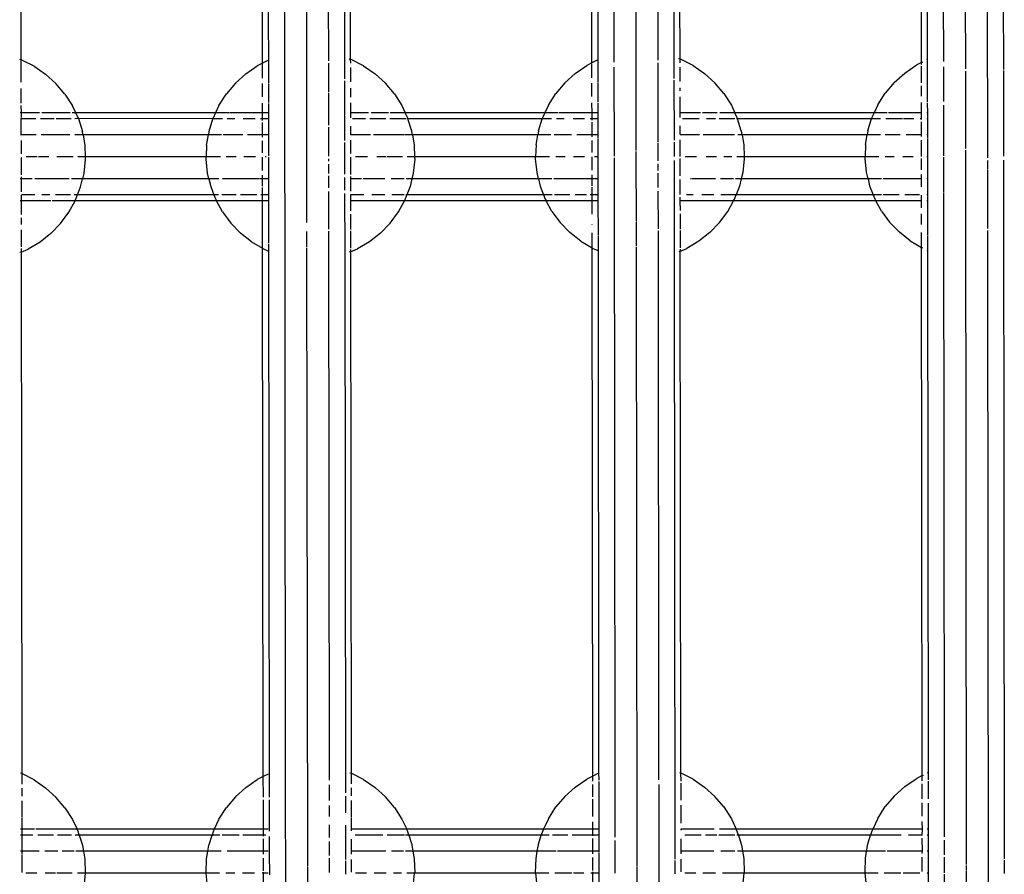
# Model space of a CAD drawing. Extents: x -455 to 6192, y -4654 to 5674.
# Drawn here: x 3662 to 3841, y 2219 to 2375 of the extents above; entities that cross this region are included whole.
import ezdxf

# ---------------------------------------------------------------- set-up
doc = ezdxf.new("R2010")
doc.units = 0
doc.layers.get('0').update_dxf_attribs({"linetype": 'CONTINUOUS'})

# ---------------------------------------------------------------- blocks, each defined once
blk = doc.blocks.new('005363')
for p, q in [((3662.01, 2554.12), (3662.24, 2367.38)), ((3706.24, 2366.74), (3706.04, 2554.17)), ((3707.1, 2554.17), (3707.32, 2363.19)), ((3710.03, 2554.17), (3710.39, 2235.95)), ((3714.03, 2554.18), (3714.26, 2349.88)), ((3718.03, 2554.18), (3718.24, 2367.21)), ((3720.96, 2554.19), (3721.18, 2363.92)), ((3722.01, 2554.19), (3722.23, 2367.46)), ((3766.24, 2366.81), (3766.04, 2554.24)), ((3767.1, 2554.24), (3767.32, 2367.35)), ((3770.03, 2554.24), (3770.24, 2366.97)), ((3774.03, 2554.25), (3774.26, 2350.87)), ((3778.03, 2554.25), (3778.24, 2367.28)), ((3780.96, 2554.26), (3781.18, 2363.99)), ((3782.01, 2554.26), (3782.23, 2367.53)), ((3826.26, 2366.88), (3826.04, 2554.31)), ((3827.1, 2554.31), (3827.32, 2367.42)), ((3830.03, 2554.31), (3830.24, 2367.04)), ((3834.03, 2554.32), (3834.25, 2365.75)), ((3838.03, 2554.32), (3838.26, 2349.49)), ((3840.96, 2554.32), (3841.17, 2365.61)), ((3662.24, 2367.38), (3662.03, 2367.46)), ((3662.39, 2367.33), (3662.24, 2367.38)), ((3662.24, 2367.38), (3662.25, 2363.31)), ((3664.65, 2366.19), (3662.39, 2367.33)), ((3707.2, 2367.22), (3706.24, 2366.74)), ((3722.03, 2367.53), (3722.23, 2367.46)), ((3722.39, 2367.4), (3722.23, 2367.46)), ((3722.23, 2367.46), (3722.24, 2366.75)), ((3724.65, 2366.26), (3722.39, 2367.4)), ((3767.32, 2367.35), (3766.24, 2366.81)), ((3767.32, 2367.35), (3767.32, 2363.26)), ((3782.03, 2367.6), (3782.23, 2367.53)), ((3782.39, 2367.47), (3782.23, 2367.53)), ((3782.23, 2367.53), (3782.24, 2366.82)), ((3784.65, 2366.32), (3782.39, 2367.47)), ((3827.32, 2367.42), (3827.2, 2367.36)), ((3827.32, 2367.42), (3827.32, 2366.84)), ((3664.65, 2366.19), (3666.75, 2364.75)), ((3703.2, 2364.82), (3705.29, 2366.26)), ((3706.24, 2366.74), (3705.29, 2366.26)), ((3706.25, 2364.03), (3706.24, 2366.74)), ((3718.24, 2366.74), (3718.25, 2361.56)), ((3722.25, 2365.96), (3722.25, 2363.38)), ((3724.65, 2366.26), (3726.75, 2364.82)), ((3763.2, 2364.89), (3765.29, 2366.32)), ((3766.24, 2366.81), (3765.29, 2366.32)), ((3766.24, 2366.74), (3766.24, 2366.81)), ((3766.25, 2364.1), (3766.24, 2366.64)), ((3770.25, 2366.03), (3770.26, 2349.82)), ((3778.24, 2366.8), (3778.26, 2352.4)), ((3782.25, 2366.03), (3782.25, 2363.44)), ((3784.65, 2366.32), (3786.75, 2364.89)), ((3823.2, 2364.96), (3825.29, 2366.39)), ((3826.26, 2366.88), (3825.29, 2366.39)), ((3826.24, 2366.52), (3826.26, 2366.88)), ((3826.25, 2363.19), (3826.25, 2366.2)), ((3826.26, 2366.88), (3826.48, 2366.99)), ((3827.32, 2366.74), (3827.32, 2363.32)), ((3830.25, 2366.1), (3830.25, 2359.8)), ((3834.25, 2365.33), (3834.26, 2351.24)), ((3841.17, 2365.45), (3841.19, 2349.84)), ((3666.75, 2364.75), (3668.63, 2363.05)), ((3701.31, 2363.12), (3703.2, 2364.82)), ((3721.18, 2363.57), (3721.18, 2360.39)), ((3726.75, 2364.82), (3728.63, 2363.12)), ((3761.31, 2363.19), (3763.2, 2364.89)), ((3781.18, 2363.64), (3781.19, 2352.76)), ((3786.75, 2364.89), (3788.63, 2363.19)), ((3821.31, 2363.25), (3823.2, 2364.96)), ((3662.25, 2362.13), (3662.25, 2359.5)), ((3670.27, 2361.11), (3668.63, 2363.05)), ((3701.31, 2363.12), (3699.67, 2361.18)), ((3706.25, 2360.62), (3706.25, 2363.05)), ((3707.32, 2363.07), (3707.32, 2359.59)), ((3722.25, 2362.2), (3722.25, 2360.58)), ((3730.27, 2361.18), (3728.63, 2363.12)), ((3761.31, 2363.19), (3759.67, 2361.25)), ((3766.25, 2360.69), (3766.25, 2363.12)), ((3767.32, 2363.14), (3767.32, 2359.66)), ((3782.25, 2362.27), (3782.25, 2361.71)), ((3790.27, 2361.25), (3788.63, 2363.19)), ((3821.31, 2363.25), (3819.67, 2361.32)), ((3826.25, 2360.76), (3826.25, 2362.62)), ((3827.32, 2363.21), (3827.32, 2359.73)), ((3670.27, 2361.11), (3671.63, 2358.97)), ((3698.31, 2359.04), (3699.67, 2361.18)), ((3718.25, 2361.36), (3718.26, 2355.46)), ((3721.18, 2360.3), (3721.19, 2352.69)), ((3730.27, 2361.18), (3731.63, 2359.04)), ((3758.31, 2359.11), (3759.67, 2361.25)), ((3782.25, 2360.65), (3782.24, 2357.7)), ((3790.27, 2361.25), (3791.63, 2359.11)), ((3818.31, 2359.18), (3819.67, 2361.32)), ((3662.25, 2359.06), (3662.26, 2357.7)), ((3672.22, 2357.71), (3671.63, 2358.97)), ((3698.31, 2359.04), (3697.69, 2357.7)), ((3706.26, 2357.7), (3706.25, 2359.46)), ((3707.32, 2359.42), (3707.33, 2352.94)), ((3722.25, 2359.56), (3722.24, 2357.7)), ((3731.63, 2359.04), (3732.25, 2357.7)), ((3758.31, 2359.11), (3757.66, 2357.7)), ((3766.26, 2357.7), (3766.25, 2359.53)), ((3767.32, 2359.49), (3767.33, 2357.7)), ((3791.63, 2359.11), (3792.29, 2357.7)), ((3818.31, 2359.18), (3817.62, 2357.7)), ((3826.27, 2357.7), (3826.25, 2359.6)), ((3827.32, 2359.56), (3827.33, 2357.7)), ((3830.25, 2359.1), (3830.26, 2349.89)), ((3662.26, 2357.7), (3662.12, 2357.7)), ((3662.26, 2356.74), (3662.22, 2356.63)), ((3662.22, 2356.63), (3662.23, 2353.7)), ((3664.97, 2356.63), (3662.22, 2356.63)), ((3665.64, 2357.7), (3662.26, 2357.7)), ((3662.26, 2357.7), (3662.26, 2356.88)), ((3668.29, 2356.63), (3665.8, 2356.63)), ((3671.23, 2357.7), (3666.03, 2357.7)), ((3671.38, 2356.63), (3668.69, 2356.63)), ((3672.22, 2357.71), (3671.55, 2357.7)), ((3672.7, 2356.67), (3672.05, 2356.63)), ((3672.7, 2356.67), (3672.22, 2357.71)), ((3697.69, 2357.7), (3672.22, 2357.71)), ((3697.21, 2356.63), (3672.7, 2356.67)), ((3672.7, 2356.67), (3673.43, 2354.32)), ((3696.51, 2354.39), (3697.21, 2356.63)), ((3697.24, 2356.74), (3697.21, 2356.63)), ((3698.94, 2356.63), (3697.21, 2356.63)), ((3697.69, 2357.7), (3697.24, 2356.74)), ((3700.17, 2357.7), (3697.69, 2357.7)), ((3701.22, 2356.63), (3699.81, 2356.63)), ((3706.26, 2357.7), (3700.31, 2357.7)), ((3704.93, 2356.63), (3702.71, 2356.63)), ((3706.26, 2356.63), (3705.85, 2356.63)), ((3707.21, 2357.7), (3706.26, 2357.7)), ((3706.26, 2356.63), (3706.26, 2357.7)), ((3707.21, 2356.63), (3706.26, 2356.63)), ((3706.26, 2356.33), (3706.26, 2356.63)), ((3725.55, 2357.7), (3722.24, 2357.7)), ((3722.24, 2357.7), (3722.26, 2356.81)), ((3725.02, 2356.63), (3722.66, 2356.63)), ((3728.72, 2356.63), (3725.78, 2356.63)), ((3729.19, 2357.7), (3726.01, 2357.7)), ((3732.42, 2356.63), (3729.41, 2356.63)), ((3732.25, 2357.7), (3729.52, 2357.7)), ((3732.7, 2356.74), (3732.25, 2357.7)), ((3757.66, 2357.7), (3732.25, 2357.7)), ((3732.74, 2356.63), (3732.57, 2356.63)), ((3732.74, 2356.63), (3732.7, 2356.74)), ((3757.19, 2356.63), (3732.74, 2356.63)), ((3733.43, 2354.39), (3732.74, 2356.63)), ((3756.51, 2354.45), (3757.19, 2356.63)), ((3757.24, 2356.81), (3757.19, 2356.63)), ((3758.86, 2356.63), (3757.19, 2356.63)), ((3757.66, 2357.7), (3757.24, 2356.81)), ((3760.1, 2357.7), (3757.66, 2357.7)), ((3761.19, 2356.63), (3759.78, 2356.63)), ((3766.26, 2357.7), (3760.28, 2357.7)), ((3764.88, 2356.63), (3762.83, 2356.63)), ((3766.26, 2356.63), (3765.94, 2356.63)), ((3767.33, 2357.7), (3766.26, 2357.7)), ((3766.26, 2356.63), (3766.26, 2357.7)), ((3767.33, 2356.63), (3766.26, 2356.63)), ((3766.26, 2356.4), (3766.26, 2356.63)), ((3767.33, 2357.7), (3767.33, 2356.63)), ((3767.33, 2356.63), (3767.33, 2353.7)), ((3786, 2357.7), (3782.24, 2357.7)), ((3782.24, 2357.7), (3782.26, 2356.88)), ((3785.77, 2356.63), (3782.72, 2356.63)), ((3789.07, 2357.7), (3786.4, 2357.7)), ((3788.75, 2356.63), (3787.09, 2356.63)), ((3792.24, 2356.63), (3789.4, 2356.63)), ((3792.29, 2357.7), (3789.52, 2357.7)), ((3792.7, 2356.81), (3792.29, 2357.7)), ((3817.62, 2357.7), (3792.29, 2357.7)), ((3792.76, 2356.63), (3792.57, 2356.63)), ((3792.76, 2356.63), (3792.7, 2356.81)), ((3817.16, 2356.63), (3792.76, 2356.63)), ((3793.43, 2354.45), (3792.76, 2356.63)), ((3816.51, 2354.52), (3817.16, 2356.63)), ((3817.24, 2356.87), (3817.16, 2356.63)), ((3818.78, 2356.63), (3817.16, 2356.63)), ((3817.62, 2357.7), (3817.24, 2356.87)), ((3820.02, 2357.7), (3817.62, 2357.7)), ((3822.82, 2356.63), (3819.75, 2356.63)), ((3826.27, 2357.7), (3820.24, 2357.7)), ((3824.84, 2356.63), (3822.96, 2356.63)), ((3826.27, 2356.63), (3826.04, 2356.63)), ((3826.26, 2356.47), (3826.27, 2356.63)), ((3826.27, 2356.63), (3826.27, 2357.7)), ((3827.33, 2357.7), (3827.21, 2357.7)), ((3827.33, 2356.63), (3827.21, 2356.63)), ((3827.33, 2357.7), (3827.33, 2356.63)), ((3827.33, 2356.63), (3827.33, 2353.7)), ((3706.26, 2353.7), (3706.26, 2355.93)), ((3718.26, 2355.08), (3718.26, 2352.39)), ((3722.26, 2355.28), (3722.26, 2353.7)), ((3766.26, 2353.7), (3766.26, 2356)), ((3782.26, 2355.35), (3782.26, 2353.77)), ((3816.51, 2354.52), (3816.49, 2354.45)), ((3826.28, 2353.7), (3826.26, 2356.06)), ((3662.23, 2353.7), (3662.26, 2353.63)), ((3665, 2353.7), (3662.23, 2353.7)), ((3671.18, 2353.7), (3665.94, 2353.7)), ((3673.55, 2353.7), (3672.08, 2353.7)), ((3673.45, 2354.24), (3673.43, 2354.32)), ((3673.55, 2353.7), (3673.45, 2354.24)), ((3673.55, 2353.7), (3673.88, 2351.74)), ((3696.39, 2353.7), (3673.55, 2353.7)), ((3696.07, 2351.81), (3696.39, 2353.7)), ((3696.49, 2354.31), (3696.39, 2353.7)), ((3698.8, 2353.7), (3696.39, 2353.7)), ((3696.51, 2354.39), (3696.49, 2354.31)), ((3702.63, 2353.7), (3699.06, 2353.7)), ((3706.26, 2353.7), (3703.5, 2353.7)), ((3707.21, 2353.7), (3706.26, 2353.7)), ((3706.26, 2353.26), (3706.26, 2353.7)), ((3707.33, 2352.86), (3707.34, 2349.88)), ((3725.89, 2353.7), (3722.26, 2353.7)), ((3722.26, 2352.72), (3722.26, 2350.28)), ((3732.06, 2353.7), (3726.45, 2353.7)), ((3733.56, 2353.7), (3732.19, 2353.7)), ((3733.45, 2354.31), (3733.43, 2354.39)), ((3733.56, 2353.7), (3733.45, 2354.31)), ((3733.56, 2353.7), (3733.88, 2351.81)), ((3756.37, 2353.7), (3733.56, 2353.7)), ((3756.07, 2351.88), (3756.37, 2353.7)), ((3756.49, 2354.38), (3756.37, 2353.7)), ((3758.78, 2353.7), (3756.37, 2353.7)), ((3756.51, 2354.45), (3756.49, 2354.38)), ((3762.5, 2353.7), (3759.34, 2353.7)), ((3766.26, 2353.7), (3763.48, 2353.7)), ((3767.33, 2353.7), (3766.26, 2353.7)), ((3766.26, 2353.33), (3766.26, 2353.7)), ((3767.33, 2353.7), (3767.33, 2353.01)), ((3767.33, 2352.93), (3767.34, 2349.7)), ((3782.26, 2352.78), (3782.26, 2349.73)), ((3785.84, 2353.7), (3782.29, 2353.7)), ((3792.2, 2353.7), (3786.47, 2353.7)), ((3793.57, 2353.7), (3792.79, 2353.7)), ((3793.45, 2354.38), (3793.43, 2354.45)), ((3793.57, 2353.7), (3793.45, 2354.38)), ((3793.57, 2353.7), (3793.88, 2351.88)), ((3816.36, 2353.7), (3793.57, 2353.7)), ((3816.07, 2351.95), (3816.36, 2353.7)), ((3816.49, 2354.45), (3816.36, 2353.7)), ((3818.77, 2353.7), (3816.36, 2353.7)), ((3822.37, 2353.7), (3819.63, 2353.7)), ((3825.42, 2353.7), (3823.45, 2353.7)), ((3826.28, 2353.7), (3825.48, 2353.7)), ((3826.26, 2353.4), (3826.28, 2353.7)), ((3826.26, 2349.75), (3826.26, 2352.74)), ((3827.33, 2353.7), (3827.21, 2353.7)), ((3827.33, 2353.7), (3827.33, 2353.08)), ((3827.33, 2353), (3827.34, 2349.7)), ((3662.26, 2352.65), (3662.26, 2350.22)), ((3673.88, 2351.74), (3673.94, 2349.7)), ((3696.07, 2351.81), (3696, 2349.7)), ((3706.26, 2350.43), (3706.26, 2352.6)), ((3718.26, 2352.33), (3718.26, 2349.8)), ((3721.19, 2352.3), (3721.19, 2349.75)), ((3733.88, 2351.81), (3733.95, 2349.7)), ((3756.07, 2351.88), (3755.99, 2349.7)), ((3766.26, 2350.5), (3766.26, 2352.67)), ((3778.26, 2352.24), (3778.26, 2348.96)), ((3781.19, 2352.37), (3781.19, 2349.77)), ((3793.88, 2351.88), (3793.95, 2349.7)), ((3816.07, 2351.95), (3815.99, 2349.7)), ((3834.26, 2350.94), (3834.26, 2350.02)), ((3662.26, 2349.6), (3662.27, 2346.39)), ((3665.19, 2349.7), (3663.19, 2349.7)), ((3667.32, 2349.7), (3665.44, 2349.7)), ((3671.75, 2349.7), (3668.78, 2349.7)), ((3673.94, 2349.7), (3672.59, 2349.7)), ((3673.96, 2349.2), (3673.71, 2346.68)), ((3673.94, 2349.7), (3673.96, 2349.2)), ((3696, 2349.7), (3673.94, 2349.7)), ((3695.98, 2349.27), (3696, 2349.7)), ((3696.24, 2346.75), (3695.98, 2349.27)), ((3698.59, 2349.7), (3696, 2349.7)), ((3701.43, 2349.7), (3699.65, 2349.7)), ((3704.98, 2349.7), (3702.87, 2349.7)), ((3706.27, 2347.21), (3706.26, 2349.62)), ((3706.91, 2349.7), (3706.75, 2349.7)), ((3707.34, 2349.65), (3707.35, 2334.02)), ((3714.26, 2349.79), (3714.28, 2337.71)), ((3718.26, 2349.35), (3718.26, 2348.89)), ((3721.19, 2349.7), (3721.2, 2346.53)), ((3722.26, 2349.66), (3722.27, 2346.46)), ((3725.36, 2349.7), (3723.19, 2349.7)), ((3728.78, 2349.7), (3727.07, 2349.7)), ((3731.72, 2349.7), (3728.97, 2349.7)), ((3733.95, 2349.7), (3732.59, 2349.7)), ((3733.96, 2349.27), (3733.71, 2346.75)), ((3733.95, 2349.7), (3733.96, 2349.27)), ((3755.99, 2349.7), (3733.95, 2349.7)), ((3755.98, 2349.34), (3755.99, 2349.7)), ((3756.24, 2346.82), (3755.98, 2349.34)), ((3758.54, 2349.7), (3755.99, 2349.7)), ((3761.35, 2349.7), (3759.65, 2349.7)), ((3764.86, 2349.7), (3762.87, 2349.7)), ((3766.27, 2347.28), (3766.26, 2349.69)), ((3767.34, 2349.7), (3766.72, 2349.7)), ((3767.34, 2349.7), (3767.34, 2345.7)), ((3770.26, 2349.54), (3770.39, 2236.02)), ((3774.26, 2350.66), (3774.26, 2349.95)), ((3774.26, 2349.86), (3774.28, 2337.89)), ((3782.26, 2349.38), (3782.27, 2346.21)), ((3785.27, 2349.7), (3783.19, 2349.7)), ((3788.92, 2349.7), (3787.07, 2349.7)), ((3791.69, 2349.7), (3790.29, 2349.7)), ((3793.95, 2349.7), (3792.6, 2349.7)), ((3793.96, 2349.34), (3793.71, 2346.82)), ((3815.99, 2349.7), (3793.95, 2349.7)), ((3793.95, 2349.7), (3793.96, 2349.34)), ((3815.98, 2349.41), (3815.99, 2349.7)), ((3816.24, 2346.89), (3815.98, 2349.41)), ((3818.5, 2349.7), (3816.12, 2349.7)), ((3821.28, 2349.7), (3819.65, 2349.7)), ((3824.75, 2349.7), (3822.87, 2349.7)), ((3826.27, 2347.35), (3826.26, 2349.4)), ((3827.34, 2349.7), (3827.21, 2349.7)), ((3827.34, 2349.7), (3827.34, 2345.7)), ((3830.26, 2349.61), (3830.27, 2343.3)), ((3834.26, 2349.93), (3834.41, 2220.75)), ((3718.27, 2348.38), (3718.27, 2346.64)), ((3778.27, 2348.45), (3778.27, 2347.19)), ((3781.19, 2349.02), (3781.21, 2332.69)), ((3838.26, 2349.02), (3838.27, 2347.38)), ((3841.19, 2349.08), (3841.34, 2221.83)), ((3662.27, 2345.7), (3662.12, 2345.7)), ((3662.27, 2346.08), (3662.27, 2345.7)), ((3664.32, 2345.7), (3662.27, 2345.7)), ((3662.27, 2345.7), (3662.27, 2343.35)), ((3671.03, 2345.7), (3664.79, 2345.7)), ((3673.47, 2345.7), (3671.45, 2345.7)), ((3673.12, 2344.21), (3673.47, 2345.7)), ((3673.71, 2346.68), (3673.47, 2345.7)), ((3696.49, 2345.7), (3673.47, 2345.7)), ((3696.49, 2345.7), (3696.24, 2346.75)), ((3698.31, 2345.7), (3696.49, 2345.7)), ((3696.49, 2345.7), (3696.82, 2344.28)), ((3705.65, 2345.7), (3698.93, 2345.7)), ((3706.27, 2345.7), (3705.77, 2345.7)), ((3706.27, 2345.7), (3706.27, 2346.36)), ((3707.21, 2345.7), (3706.27, 2345.7)), ((3706.27, 2344.35), (3706.27, 2345.7)), ((3718.27, 2346.26), (3718.27, 2344.06)), ((3721.2, 2345.93), (3721.2, 2343.65)), ((3722.27, 2346.14), (3722.25, 2345.7)), ((3724.29, 2345.7), (3722.25, 2345.7)), ((3722.25, 2345.7), (3722.27, 2343.42)), ((3728.53, 2345.7), (3724.57, 2345.7)), ((3732.07, 2345.7), (3729.7, 2345.7)), ((3733.46, 2345.7), (3732.43, 2345.7)), ((3733.46, 2345.7), (3733.12, 2344.28)), ((3733.71, 2346.75), (3733.46, 2345.7)), ((3756.5, 2345.7), (3733.46, 2345.7)), ((3756.5, 2345.7), (3756.24, 2346.82)), ((3758.94, 2345.7), (3756.5, 2345.7)), ((3756.5, 2345.7), (3756.82, 2344.35)), ((3765.68, 2345.7), (3759.3, 2345.7)), ((3766.27, 2345.7), (3765.71, 2345.7)), ((3766.27, 2345.7), (3766.27, 2346.43)), ((3767.34, 2345.7), (3766.27, 2345.7)), ((3766.27, 2344.42), (3766.27, 2345.7)), ((3767.34, 2345.7), (3767.34, 2342.77)), ((3778.27, 2346.71), (3778.27, 2344.13)), ((3782.27, 2345.57), (3782.27, 2342.84)), ((3784.26, 2345.7), (3784.19, 2345.7)), ((3788.75, 2345.7), (3784.35, 2345.7)), ((3792.05, 2345.7), (3789.68, 2345.7)), ((3793.44, 2345.7), (3792.39, 2345.7)), ((3793.44, 2345.7), (3793.12, 2344.35)), ((3793.71, 2346.82), (3793.44, 2345.7)), ((3816.52, 2345.7), (3793.44, 2345.7)), ((3816.52, 2345.7), (3816.24, 2346.89)), ((3818.96, 2345.7), (3816.52, 2345.7)), ((3816.52, 2345.7), (3816.82, 2344.42)), ((3826.28, 2345.7), (3819.28, 2345.7)), ((3826.28, 2345.7), (3826.27, 2346.5)), ((3826.27, 2344.25), (3826.28, 2345.7)), ((3827.34, 2345.7), (3827.21, 2345.7)), ((3827.34, 2345.7), (3827.34, 2342.77)), ((3838.27, 2347.26), (3838.28, 2336.65)), ((3672.56, 2342.77), (3673.12, 2344.21)), ((3696.82, 2344.28), (3697.4, 2342.77)), ((3706.27, 2342.77), (3706.27, 2344.12)), ((3733.12, 2344.28), (3732.54, 2342.77)), ((3756.82, 2344.35), (3757.43, 2342.77)), ((3766.27, 2342.77), (3766.27, 2344.19)), ((3793.12, 2344.35), (3792.51, 2342.77)), ((3816.82, 2344.42), (3817.46, 2342.77)), ((3662.27, 2342.7), (3662.27, 2341.7)), ((3664.77, 2342.77), (3662.34, 2342.77)), ((3667.48, 2342.77), (3666.04, 2342.77)), ((3671.26, 2342.77), (3668.55, 2342.77)), ((3672.56, 2342.77), (3671.92, 2342.77)), ((3672.21, 2341.84), (3672.56, 2342.77)), ((3697.4, 2342.77), (3672.56, 2342.77)), ((3697.4, 2342.77), (3697.74, 2341.91)), ((3698.25, 2342.77), (3697.4, 2342.77)), ((3701.43, 2342.77), (3698.85, 2342.77)), ((3705.22, 2342.77), (3702.22, 2342.77)), ((3706.27, 2342.77), (3705.91, 2342.77)), ((3707.21, 2342.77), (3706.27, 2342.77)), ((3706.27, 2341.7), (3706.27, 2342.77)), ((3718.27, 2343.38), (3718.28, 2336.51)), ((3721.2, 2343.02), (3721.21, 2332.62)), ((3722.27, 2342.77), (3722.26, 2341.7)), ((3724.72, 2342.77), (3722.27, 2342.77)), ((3728.51, 2342.77), (3726.15, 2342.77)), ((3732.03, 2342.77), (3729.81, 2342.77)), ((3732.21, 2341.91), (3732.54, 2342.77)), ((3732.54, 2342.77), (3732.37, 2342.77)), ((3757.43, 2342.77), (3732.54, 2342.77)), ((3757.43, 2342.77), (3757.74, 2341.98)), ((3758.98, 2342.77), (3757.43, 2342.77)), ((3757.74, 2341.98), (3757.89, 2341.7)), ((3762.21, 2342.77), (3759.45, 2342.77)), ((3765.27, 2342.77), (3763.19, 2342.77)), ((3766.27, 2342.77), (3765.89, 2342.77)), ((3767.34, 2342.77), (3766.27, 2342.77)), ((3766.27, 2341.7), (3766.27, 2342.77)), ((3767.34, 2342.77), (3767.34, 2341.7)), ((3778.27, 2343.45), (3778.28, 2336.58)), ((3782.27, 2342.35), (3782.26, 2341.7)), ((3784.67, 2342.77), (3783.49, 2342.77)), ((3788.47, 2342.77), (3786.26, 2342.77)), ((3792.42, 2342.77), (3789.69, 2342.77)), ((3792.05, 2341.7), (3792.21, 2341.98)), ((3792.21, 2341.98), (3792.51, 2342.77)), ((3817.46, 2342.77), (3792.51, 2342.77)), ((3817.46, 2342.77), (3817.74, 2342.05)), ((3818.97, 2342.77), (3817.46, 2342.77)), ((3817.74, 2342.05), (3817.93, 2341.7)), ((3822.2, 2342.77), (3819.3, 2342.77)), ((3825.87, 2342.77), (3823.23, 2342.77)), ((3826.29, 2341.7), (3826.27, 2342.69)), ((3827.34, 2342.77), (3827.21, 2342.77)), ((3827.34, 2342.77), (3827.35, 2341.7)), ((3830.27, 2343.2), (3830.39, 2236.09)), ((3662.27, 2341.7), (3662.13, 2341.7)), ((3667.72, 2341.7), (3662.27, 2341.7)), ((3662.27, 2341.7), (3662.28, 2339.2)), ((3672.13, 2341.7), (3667.96, 2341.7)), ((3670.99, 2339.62), (3672.13, 2341.7)), ((3672.13, 2341.7), (3672.21, 2341.84)), ((3697.85, 2341.7), (3672.13, 2341.7)), ((3697.74, 2341.91), (3697.85, 2341.7)), ((3702.02, 2341.7), (3697.85, 2341.7)), ((3698.96, 2339.68), (3697.85, 2341.7)), ((3706.27, 2341.7), (3702.05, 2341.7)), ((3707.21, 2341.7), (3706.27, 2341.7)), ((3706.27, 2333.03), (3706.27, 2341.7)), ((3727.92, 2341.7), (3722.26, 2341.7)), ((3722.26, 2341.7), (3722.28, 2339.87)), ((3732.09, 2341.7), (3727.98, 2341.7)), ((3730.99, 2339.68), (3732.09, 2341.7)), ((3732.09, 2341.7), (3732.21, 2341.91)), ((3757.89, 2341.7), (3732.09, 2341.7)), ((3766.27, 2341.7), (3757.89, 2341.7)), ((3758.96, 2339.75), (3757.89, 2341.7)), ((3766.28, 2339.27), (3766.27, 2341.7)), ((3767.34, 2341.7), (3766.27, 2341.7)), ((3767.34, 2341.7), (3767.35, 2335.37)), ((3792.05, 2341.7), (3782.26, 2341.7)), ((3782.26, 2341.7), (3782.28, 2339.94)), ((3790.99, 2339.75), (3792.05, 2341.7)), ((3817.93, 2341.7), (3792.05, 2341.7)), ((3826.29, 2341.7), (3817.93, 2341.7)), ((3818.96, 2339.82), (3817.93, 2341.7)), ((3826.27, 2340.43), (3826.29, 2341.7)), ((3827.35, 2341.7), (3827.21, 2341.7)), ((3827.35, 2341.7), (3827.35, 2335.44)), ((3662.28, 2338.57), (3662.28, 2337.37)), ((3669.48, 2337.57), (3670.99, 2339.62)), ((3698.96, 2339.68), (3700.46, 2337.64)), ((3722.28, 2339.27), (3722.28, 2336.45)), ((3729.48, 2337.64), (3730.99, 2339.68)), ((3758.96, 2339.75), (3760.46, 2337.71)), ((3782.28, 2339.34), (3782.28, 2336.52)), ((3789.48, 2337.71), (3790.99, 2339.75)), ((3818.96, 2339.82), (3820.46, 2337.78)), ((3826.28, 2337.38), (3826.28, 2339.34)), ((3669.48, 2337.57), (3667.72, 2335.75)), ((3702.23, 2335.82), (3700.46, 2337.64)), ((3729.48, 2337.64), (3727.72, 2335.82)), ((3762.23, 2335.89), (3760.46, 2337.71)), ((3766.28, 2337.31), (3766.28, 2337.39)), ((3774.28, 2337.78), (3774.28, 2333.4)), ((3789.48, 2337.71), (3787.72, 2335.89)), ((3822.23, 2335.95), (3820.46, 2337.78)), ((3662.28, 2336.38), (3662.28, 2333.32)), ((3667.72, 2335.75), (3665.72, 2334.17)), ((3704.22, 2334.24), (3702.23, 2335.82)), ((3714.28, 2336.12), (3714.28, 2333.33)), ((3718.28, 2336.13), (3718.39, 2236.13)), ((3722.28, 2336.22), (3722.28, 2333.08)), ((3727.72, 2335.82), (3725.72, 2334.24)), ((3764.22, 2334.31), (3762.23, 2335.89)), ((3766.27, 2333.1), (3766.28, 2335.85)), ((3767.35, 2335.22), (3767.36, 2332.61)), ((3778.28, 2336.2), (3778.39, 2236.2)), ((3782.28, 2336.29), (3782.28, 2333.14)), ((3787.72, 2335.89), (3785.72, 2334.31)), ((3824.22, 2334.38), (3822.23, 2335.95)), ((3826.27, 2333.17), (3826.28, 2335.92)), ((3827.35, 2335.29), (3827.36, 2332.68)), ((3838.28, 2336.27), (3838.28, 2332.81)), ((3662.28, 2333.01), (3662.28, 2332.35)), ((3665.72, 2334.17), (3663.54, 2332.88)), ((3704.22, 2334.24), (3706.27, 2333.03)), ((3706.27, 2333.03), (3706.4, 2332.95)), ((3706.39, 2236.81), (3706.27, 2333.03)), ((3707.35, 2333.87), (3707.47, 2233.04)), ((3714.28, 2333.14), (3714.41, 2220.45)), ((3725.72, 2334.24), (3723.54, 2332.95)), ((3764.22, 2334.31), (3766.27, 2333.1)), ((3766.27, 2333.1), (3766.4, 2333.02)), ((3766.39, 2236.88), (3766.27, 2333.1)), ((3766.4, 2333.02), (3767.36, 2332.61)), ((3774.28, 2333.21), (3774.41, 2220.52)), ((3782.27, 2332.48), (3783.54, 2333.02)), ((3785.72, 2334.31), (3783.54, 2333.02)), ((3824.22, 2334.38), (3826.27, 2333.17)), ((3826.4, 2333.09), (3826.27, 2333.17)), ((3826.41, 2236.96), (3826.27, 2333.17)), ((3826.52, 2333.04), (3826.4, 2333.09)), ((3662.28, 2332.35), (3662.05, 2332.25)), ((3662.28, 2332.35), (3663.54, 2332.88)), ((3662.28, 2332.35), (3662.39, 2237.33)), ((3706.4, 2332.95), (3707.22, 2332.6)), ((3721.21, 2332.58), (3721.33, 2233.84)), ((3722.27, 2332.41), (3722.05, 2332.32)), ((3722.27, 2332.41), (3723.54, 2332.95)), ((3722.28, 2332.82), (3722.27, 2332.41)), ((3722.27, 2332.41), (3722.39, 2237.4)), ((3767.36, 2332.61), (3767.46, 2237.42)), ((3781.21, 2332.65), (3781.34, 2221.76)), ((3782.27, 2332.48), (3782.05, 2332.39)), ((3782.28, 2332.89), (3782.27, 2332.48)), ((3782.27, 2332.48), (3782.39, 2237.47)), ((3827.22, 2332.74), (3827.36, 2332.68)), ((3827.36, 2332.68), (3827.46, 2237.49)), ((3838.28, 2332.73), (3838.42, 2210.33)), ((3662.39, 2237.33), (3662.18, 2237.4)), ((3664.65, 2236.19), (3662.39, 2237.33)), ((3662.39, 2237.33), (3662.4, 2235.42)), ((3664.65, 2236.19), (3666.75, 2234.75)), ((3703.2, 2234.82), (3705.29, 2236.26)), ((3706.39, 2236.81), (3705.29, 2236.26)), ((3707.27, 2237.26), (3706.39, 2236.81)), ((3706.4, 2233.06), (3706.39, 2236.81)), ((3722.17, 2237.48), (3722.39, 2237.4)), ((3724.65, 2236.26), (3722.39, 2237.4)), ((3722.39, 2237.4), (3722.4, 2235.49)), ((3724.65, 2236.26), (3726.75, 2234.82)), ((3763.2, 2234.89), (3765.29, 2236.32)), ((3766.39, 2236.88), (3765.29, 2236.32)), ((3767.46, 2237.42), (3766.39, 2236.88)), ((3766.4, 2235.94), (3766.39, 2236.88)), ((3767.46, 2237.42), (3767.47, 2236.12)), ((3782.17, 2237.55), (3782.39, 2237.47)), ((3784.65, 2236.32), (3782.39, 2237.47)), ((3782.39, 2237.47), (3782.4, 2235.95)), ((3784.65, 2236.32), (3786.75, 2234.89)), ((3823.2, 2234.96), (3825.29, 2236.39)), ((3826.41, 2236.96), (3825.29, 2236.39)), ((3826.39, 2236.01), (3826.41, 2236.96)), ((3826.41, 2236.96), (3826.62, 2237.07)), ((3827.46, 2237.49), (3827.27, 2237.39)), ((3827.46, 2237.49), (3827.47, 2236.19)), ((3662.4, 2234.67), (3662.4, 2233.23)), ((3666.75, 2234.75), (3668.63, 2233.05)), ((3701.31, 2233.12), (3703.2, 2234.82)), ((3710.39, 2235.87), (3710.55, 2104.78)), ((3718.4, 2235.27), (3718.4, 2232.42)), ((3722.4, 2234.73), (3722.4, 2233.3)), ((3726.75, 2234.82), (3728.63, 2233.12)), ((3761.31, 2233.19), (3763.2, 2234.89)), ((3766.4, 2233.13), (3766.4, 2235.37)), ((3767.47, 2235.91), (3767.48, 2227.18)), ((3770.39, 2235.94), (3770.41, 2225.76)), ((3778.4, 2235.34), (3778.42, 2216.63)), ((3782.4, 2235.56), (3782.4, 2232.52)), ((3786.75, 2234.89), (3788.63, 2233.19)), ((3821.31, 2233.25), (3823.2, 2234.96)), ((3826.4, 2232.72), (3826.4, 2235.44)), ((3827.47, 2235.98), (3827.47, 2232.71)), ((3830.39, 2236.01), (3830.41, 2225.83)), ((3670.27, 2231.11), (3668.63, 2233.05)), ((3701.31, 2233.12), (3699.67, 2231.18)), ((3706.41, 2227.18), (3706.4, 2232.58)), ((3707.47, 2232.57), (3707.48, 2226.86)), ((3721.33, 2233.25), (3721.33, 2230.2)), ((3730.27, 2231.18), (3728.63, 2233.12)), ((3761.31, 2233.19), (3759.67, 2231.25)), ((3766.4, 2229.53), (3766.4, 2232.65)), ((3790.27, 2231.25), (3788.63, 2233.19)), ((3821.31, 2233.25), (3819.67, 2231.32)), ((3662.4, 2232.38), (3662.4, 2229.39)), ((3670.27, 2231.11), (3671.63, 2228.97)), ((3698.31, 2229.04), (3699.67, 2231.18)), ((3718.4, 2231.51), (3718.4, 2229.52)), ((3722.4, 2232.45), (3722.4, 2229.46)), ((3730.27, 2231.18), (3731.63, 2229.04)), ((3758.31, 2229.11), (3759.67, 2231.25)), ((3782.4, 2231.61), (3782.4, 2228.33)), ((3790.27, 2231.25), (3791.63, 2229.11)), ((3818.31, 2229.18), (3819.67, 2231.32)), ((3826.4, 2229.6), (3826.4, 2232.03)), ((3827.47, 2231.97), (3827.48, 2227.18)), ((3662.4, 2229.25), (3662.4, 2227.18)), ((3698.31, 2229.04), (3697.45, 2227.18)), ((3722.4, 2229.32), (3722.4, 2227.18)), ((3731.63, 2229.04), (3732.5, 2227.18)), ((3758.31, 2229.11), (3757.41, 2227.18)), ((3791.63, 2229.11), (3792.53, 2227.18)), ((3818.31, 2229.18), (3817.38, 2227.18)), ((3671.63, 2228.97), (3672.47, 2227.18)), ((3718.4, 2228), (3718.41, 2225.71)), ((3721.33, 2227.96), (3721.34, 2221.69)), ((3766.41, 2227.18), (3766.4, 2228.52)), ((3826.42, 2227.18), (3826.4, 2228.59)), ((3662.4, 2227.18), (3662.19, 2227.18)), ((3662.41, 2226.11), (3662.19, 2226.11)), ((3664.73, 2227.18), (3662.4, 2227.18)), ((3662.4, 2227.18), (3662.41, 2226.11)), ((3664.41, 2226.11), (3662.41, 2226.11)), ((3662.41, 2226.11), (3662.41, 2223.18)), ((3672.47, 2227.18), (3664.93, 2227.18)), ((3668.17, 2226.11), (3665.31, 2226.11)), ((3671.46, 2226.11), (3668.93, 2226.11)), ((3672.88, 2226.11), (3672.13, 2226.11)), ((3672.7, 2226.67), (3672.47, 2227.18)), ((3697.45, 2227.18), (3672.47, 2227.18)), ((3672.88, 2226.11), (3672.7, 2226.67)), ((3672.88, 2226.11), (3673.43, 2224.32)), ((3697.05, 2226.11), (3672.88, 2226.11)), ((3696.51, 2224.39), (3697.05, 2226.11)), ((3697.24, 2226.74), (3697.05, 2226.11)), ((3698.46, 2226.11), (3697.05, 2226.11)), ((3697.45, 2227.18), (3697.24, 2226.74)), ((3706.41, 2227.18), (3697.45, 2227.18)), ((3701.99, 2226.11), (3698.88, 2226.11)), ((3706.41, 2226.11), (3702.64, 2226.11)), ((3706.41, 2226.11), (3706.41, 2227.18)), ((3707.27, 2227.18), (3706.41, 2227.18)), ((3706.84, 2226.11), (3706.41, 2226.11)), ((3706.41, 2225.94), (3706.41, 2226.11)), ((3706.41, 2223.18), (3706.41, 2225.46)), ((3707.48, 2225.86), (3707.48, 2222.86)), ((3728.4, 2227.18), (3722.4, 2227.18)), ((3722.4, 2227.18), (3722.41, 2226.93)), ((3728.15, 2226.11), (3723.1, 2226.11)), ((3732.5, 2227.18), (3728.47, 2227.18)), ((3732.13, 2226.11), (3728.96, 2226.11)), ((3732.9, 2226.11), (3732.26, 2226.11)), ((3732.7, 2226.74), (3732.5, 2227.18)), ((3757.41, 2227.18), (3732.5, 2227.18)), ((3732.9, 2226.11), (3732.7, 2226.74)), ((3732.9, 2226.11), (3733.43, 2224.39)), ((3757.02, 2226.11), (3732.9, 2226.11)), ((3756.51, 2224.45), (3757.02, 2226.11)), ((3757.24, 2226.81), (3757.02, 2226.11)), ((3758.44, 2226.11), (3757.02, 2226.11)), ((3757.41, 2227.18), (3757.24, 2226.81)), ((3766.41, 2227.18), (3757.41, 2227.18)), ((3761.85, 2226.11), (3759.06, 2226.11)), ((3766.41, 2226.11), (3762.61, 2226.11)), ((3766.41, 2226.11), (3766.41, 2227.18)), ((3767.48, 2227.18), (3766.41, 2227.18)), ((3767.47, 2226.11), (3766.41, 2226.11)), ((3766.41, 2226.01), (3766.41, 2226.11)), ((3766.41, 2223.18), (3766.41, 2225.53)), ((3767.48, 2227.18), (3767.47, 2226.11)), ((3767.47, 2226.11), (3767.48, 2223.18)), ((3782.42, 2227.18), (3782.41, 2227)), ((3782.41, 2225.46), (3782.41, 2223.18)), ((3788.5, 2227.18), (3782.42, 2227.18)), ((3786.15, 2226.11), (3783.16, 2226.11)), ((3789, 2226.11), (3786.91, 2226.11)), ((3792.28, 2226.11), (3789.35, 2226.11)), ((3792.53, 2227.18), (3789.46, 2227.18)), ((3792.7, 2226.81), (3792.53, 2227.18)), ((3817.38, 2227.18), (3792.53, 2227.18)), ((3792.92, 2226.11), (3792.64, 2226.11)), ((3792.92, 2226.11), (3792.7, 2226.81)), ((3792.92, 2226.11), (3793.43, 2224.45)), ((3817, 2226.11), (3792.92, 2226.11)), ((3816.51, 2224.52), (3817, 2226.11)), ((3817.24, 2226.87), (3817, 2226.11)), ((3822.58, 2226.11), (3817, 2226.11)), ((3817.38, 2227.18), (3817.24, 2226.87)), ((3826.42, 2227.18), (3817.38, 2227.18)), ((3826.42, 2226.11), (3823.91, 2226.11)), ((3826.41, 2226.08), (3826.42, 2227.18)), ((3826.43, 2223.18), (3826.41, 2225.6)), ((3827.48, 2227.18), (3827.27, 2227.18)), ((3827.48, 2226.11), (3827.28, 2226.11)), ((3827.48, 2227.18), (3827.48, 2226.11)), ((3827.48, 2226.11), (3827.48, 2223.18)), ((3673.43, 2224.32), (3673.45, 2224.24)), ((3673.45, 2224.24), (3673.63, 2223.18)), ((3696.3, 2223.18), (3696.49, 2224.31)), ((3696.49, 2224.31), (3696.51, 2224.39)), ((3718.41, 2224.97), (3718.41, 2222.44)), ((3722.41, 2225.39), (3722.41, 2223.18)), ((3733.43, 2224.39), (3733.45, 2224.31)), ((3733.45, 2224.31), (3733.65, 2223.18)), ((3756.29, 2223.18), (3756.49, 2224.38)), ((3756.49, 2224.38), (3756.51, 2224.45)), ((3770.41, 2225.12), (3770.41, 2219.21)), ((3793.43, 2224.45), (3793.45, 2224.38)), ((3793.45, 2224.38), (3793.66, 2223.18)), ((3816.27, 2223.18), (3816.49, 2224.45)), ((3816.49, 2224.45), (3816.51, 2224.52)), ((3830.41, 2225.19), (3830.41, 2222.55)), ((3662.41, 2223.18), (3662.19, 2223.18)), ((3665.58, 2223.18), (3662.41, 2223.18)), ((3662.41, 2223.18), (3662.41, 2222.7)), ((3662.41, 2222.58), (3662.41, 2219.3)), ((3668.98, 2223.18), (3666.59, 2223.18)), ((3671.94, 2223.18), (3669.77, 2223.18)), ((3673.63, 2223.18), (3672.26, 2223.18)), ((3673.63, 2223.18), (3673.88, 2221.74)), ((3696.3, 2223.18), (3673.63, 2223.18)), ((3695.98, 2219.27), (3696.07, 2221.81)), ((3696.07, 2221.81), (3696.3, 2223.18)), ((3698.71, 2223.18), (3696.3, 2223.18)), ((3706.41, 2223.18), (3699.81, 2223.18)), ((3707.28, 2223.18), (3706.41, 2223.18)), ((3706.41, 2222.64), (3706.41, 2223.18)), ((3706.41, 2219.62), (3706.41, 2221.95)), ((3707.48, 2222.79), (3707.49, 2218.91)), ((3718.41, 2221.94), (3718.41, 2219.33)), ((3728.69, 2223.18), (3722.41, 2223.18)), ((3722.41, 2223.18), (3722.41, 2222.65)), ((3731.92, 2223.18), (3729.74, 2223.18)), ((3733.65, 2223.18), (3732.27, 2223.18)), ((3733.65, 2223.18), (3733.88, 2221.81)), ((3756.29, 2223.18), (3733.65, 2223.18)), ((3733.88, 2221.81), (3733.96, 2219.27)), ((3755.98, 2219.34), (3756.07, 2221.88)), ((3756.07, 2221.88), (3756.29, 2223.18)), ((3759.75, 2223.18), (3756.29, 2223.18)), ((3766.41, 2223.18), (3759.99, 2223.18)), ((3767.48, 2223.18), (3766.41, 2223.18)), ((3766.41, 2222.71), (3766.41, 2223.18)), ((3766.41, 2219.69), (3766.41, 2222.02)), ((3767.48, 2223.18), (3767.48, 2222.93)), ((3767.48, 2222.86), (3767.49, 2219.18)), ((3788.42, 2223.18), (3782.41, 2223.18)), ((3782.41, 2223.18), (3782.41, 2222.72)), ((3792.29, 2223.18), (3789.7, 2223.18)), ((3793.66, 2223.18), (3792.72, 2223.18)), ((3793.66, 2223.18), (3793.88, 2221.88)), ((3816.27, 2223.18), (3793.66, 2223.18)), ((3793.88, 2221.88), (3793.96, 2219.34)), ((3815.98, 2219.41), (3816.07, 2221.95)), ((3816.07, 2221.95), (3816.27, 2223.18)), ((3819.69, 2223.18), (3816.27, 2223.18)), ((3826.43, 2223.18), (3819.98, 2223.18)), ((3826.41, 2222.77), (3826.43, 2223.18)), ((3826.41, 2219.51), (3826.41, 2222.09)), ((3827.48, 2223.18), (3827.28, 2223.18)), ((3827.48, 2223.18), (3827.49, 2219.18)), ((3830.41, 2222.1), (3830.41, 2219.28)), ((3673.88, 2221.74), (3673.96, 2219.2)), ((3714.41, 2220.32), (3714.41, 2219.73)), ((3721.34, 2221.43), (3721.34, 2219)), ((3722.41, 2221.68), (3722.41, 2219.37)), ((3774.41, 2220.39), (3774.41, 2219.8)), ((3781.34, 2221.49), (3781.34, 2219.07)), ((3782.41, 2221.75), (3782.41, 2219.43)), ((3834.41, 2220.59), (3834.41, 2219.79)), ((3841.34, 2221.56), (3841.34, 2219.14)), ((3665.16, 2219.18), (3663.15, 2219.18)), ((3668.55, 2219.18), (3666.67, 2219.18)), ((3671.57, 2219.18), (3668.77, 2219.18)), ((3673.96, 2219.2), (3672.56, 2219.18)), ((3673.96, 2219.2), (3673.71, 2216.68)), ((3695.99, 2219.18), (3673.96, 2219.2)), ((3695.99, 2219.18), (3695.98, 2219.27)), ((3698.38, 2219.18), (3695.99, 2219.18)), ((3696.24, 2216.75), (3695.99, 2219.18)), ((3701.18, 2219.18), (3699.54, 2219.18)), ((3704.78, 2219.18), (3702.61, 2219.18)), ((3706.41, 2219.18), (3706.15, 2219.18)), ((3706.41, 2219.18), (3706.41, 2219.38)), ((3707.28, 2219.18), (3706.41, 2219.18)), ((3706.42, 2215.18), (3706.41, 2219.18)), ((3714.41, 2219.65), (3714.42, 2209.7)), ((3725.16, 2219.18), (3723.15, 2219.18)), ((3728.76, 2219.18), (3726.57, 2219.18)), ((3731.56, 2219.18), (3730.09, 2219.18)), ((3733.95, 2219.18), (3732.52, 2219.18)), ((3733.71, 2216.75), (3733.95, 2219.18)), ((3733.96, 2219.27), (3733.95, 2219.18)), ((3756, 2219.18), (3733.95, 2219.18)), ((3756, 2219.18), (3755.98, 2219.34)), ((3758.39, 2219.18), (3756, 2219.18)), ((3756.24, 2216.82), (3756, 2219.18)), ((3762.55, 2219.18), (3759.51, 2219.18)), ((3764.79, 2219.18), (3762.91, 2219.18)), ((3766.41, 2219.18), (3766.06, 2219.18)), ((3766.41, 2219.18), (3766.41, 2219.45)), ((3767.49, 2219.18), (3766.41, 2219.18)), ((3766.42, 2216.01), (3766.41, 2219.18)), ((3767.49, 2219.18), (3767.49, 2216.5)), ((3774.41, 2219.72), (3774.43, 2206.18)), ((3785.15, 2219.18), (3783.14, 2219.18)), ((3788.75, 2219.18), (3786.46, 2219.18)), ((3792.49, 2219.18), (3790.03, 2219.18)), ((3793.94, 2219.18), (3792.58, 2219.18)), ((3793.71, 2216.82), (3793.94, 2219.18)), ((3793.96, 2219.34), (3793.94, 2219.18)), ((3816.01, 2219.18), (3793.94, 2219.18)), ((3816.01, 2219.18), (3815.98, 2219.41)), ((3818.39, 2219.18), (3816.01, 2219.18)), ((3816.24, 2216.89), (3816.01, 2219.18)), ((3822.49, 2219.18), (3819.48, 2219.18)), ((3825.97, 2219.18), (3822.92, 2219.18)), ((3827.49, 2219.18), (3827.28, 2219.18)), ((3827.49, 2219.18), (3827.49, 2216.57)), ((3830.41, 2219.01), (3830.55, 2104.92)), ((3834.41, 2219.69), (3834.56, 2090.35))]:
    blk.add_line(p, q)

msp = doc.modelspace()

# ---------------------------------------------------------------- block references
at = {"ltscale": 100}
msp.add_blockref('005363', (0, 0), dxfattribs=at)

doc.saveas('drawing.dxf')
